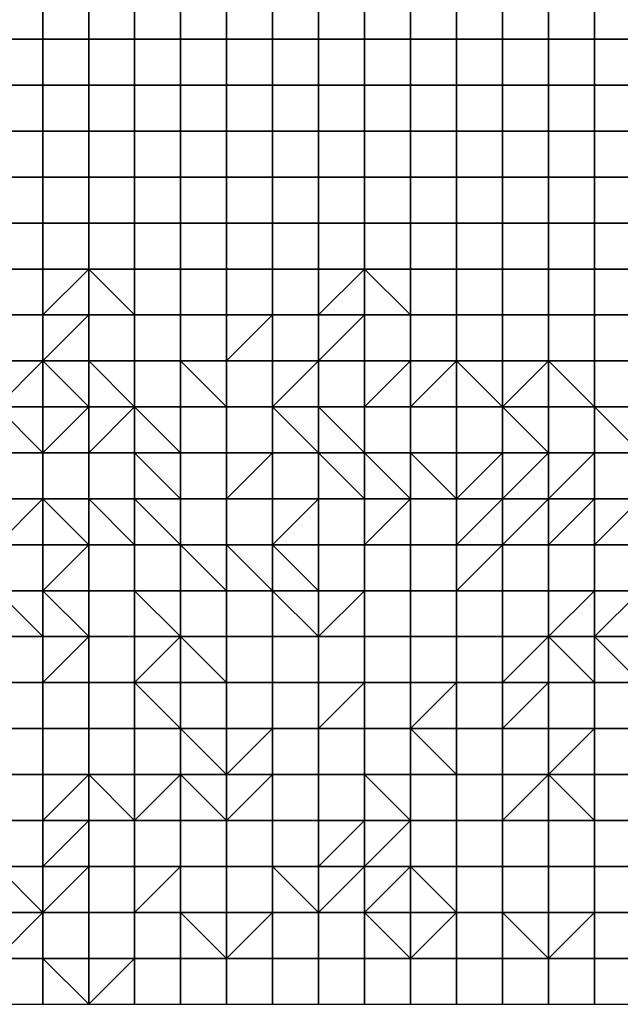
# Model space of a CAD drawing. Units: metres. Extents: x 0 to 19.6, y 0 to 19.3.
# Drawn here: x 4 to 5.3, y 0 to 2.1 of the extents above; entities that cross this region are included whole.
import ezdxf

# ---------------------------------------------------------------- set-up
doc = ezdxf.new("R2010")
doc.units = ezdxf.units.M

msp = doc.modelspace()

# ---------------------------------------------------------------- linework, layer by layer
at = {"layer": 'data reduced gear sample'}
for points in [[(3.9, 2.2, 0.075), (3.9, 2.1, 0.075), (4, 2.1, 0.075), (4, 2.2, 0.075)], [(4, 2.2, 0.075), (4, 2.1, 0.075), (4.1, 2.1, 0.075), (4.1, 2.2, 0.075)], [(4.1, 2.2, 0.075), (4.1, 2.1, 0.075), (4.2, 2.1, 0.075), (4.2, 2.2, 0.075)], [(4.2, 2.2, 0.075), (4.2, 2.1, 0.075), (4.3, 2.1, 0.075), (4.3, 2.2, 0.075)], [(4.3, 2.2, 0.075), (4.3, 2.1, 0.075), (4.4, 2.1, 0.075), (4.4, 2.2, 0.075)], [(4.4, 2.2, 0.075), (4.4, 2.1, 0.075), (4.5, 2.1, 0.075), (4.5, 2.2, 0.075)], [(4.5, 2.2, 0.075), (4.5, 2.1, 0.075), (4.6, 2.1, 0.075), (4.6, 2.2, 0.075)], [(4.6, 2.2, 0.075), (4.6, 2.1, 0.075), (4.7, 2.1, 0.075), (4.7, 2.2, 0.075)], [(4.7, 2.2, 0.075), (4.7, 2.1, 0.075), (4.8, 2.1, 0.075), (4.8, 2.2, 0.075)], [(4.8, 2.2, 0.075), (4.8, 2.1, 0.075), (4.9, 2.1, 0.075), (4.9, 2.2, 0.075)], [(4.9, 2.2, 0.075), (4.9, 2.1, 0.075), (5, 2.1, 0.075), (5, 2.2, 0.075)], [(5, 2.2, 0.075), (5, 2.1, 0.075), (5.1, 2.1, 0.075), (5.1, 2.2, 0.075)], [(5.1, 2.2, 0.075), (5.1, 2.1, 0.075), (5.2, 2.1, 0.075), (5.2, 2.2, 0.075)], [(5.2, 2.2, 0.075), (5.2, 2.1, 0.075), (5.3, 2.1, 0.075), (5.3, 2.2, 0.075)], [(3.9, 2.1, 0.075), (3.9, 2, 0.075), (4, 2, 0.075), (4, 2.1, 0.075)], [(4, 2.1, 0.075), (4, 2, 0.075), (4.1, 2, 0.075), (4.1, 2.1, 0.075)], [(4.1, 2.1, 0.075), (4.1, 2, 0.075), (4.2, 2, 0.075), (4.2, 2.1, 0.075)], [(4.2, 2.1, 0.075), (4.2, 2, 0.075), (4.3, 2, 0.075), (4.3, 2.1, 0.075)], [(4.3, 2.1, 0.075), (4.3, 2, 0.075), (4.4, 2, 0.075), (4.4, 2.1, 0.075)], [(4.4, 2.1, 0.075), (4.4, 2, 0.075), (4.5, 2, 0.075), (4.5, 2.1, 0.075)], [(4.5, 2.1, 0.075), (4.5, 2, 0.075), (4.6, 2, 0.075), (4.6, 2.1, 0.075)], [(4.6, 2.1, 0.075), (4.6, 2, 0.075), (4.7, 2, 0.075), (4.7, 2.1, 0.075)], [(4.7, 2.1, 0.075), (4.7, 2, 0.075), (4.8, 2, 0.075), (4.8, 2.1, 0.075)], [(4.8, 2.1, 0.075), (4.8, 2, 0.075), (4.9, 2, 0.075), (4.9, 2.1, 0.075)], [(4.9, 2.1, 0.075), (4.9, 2, 0.075), (5, 2, 0.075), (5, 2.1, 0.075)], [(5, 2.1, 0.075), (5, 2, 0.075), (5.1, 2, 0.075), (5.1, 2.1, 0.075)], [(5.1, 2.1, 0.075), (5.1, 2, 0.075), (5.2, 2, 0.075), (5.2, 2.1, 0.075)], [(5.2, 2.1, 0.075), (5.2, 2, 0.075), (5.3, 2, 0.075), (5.3, 2.1, 0.075)], [(3.9, 2, 0.075), (3.9, 1.9, 0.075), (4, 1.9, 0.075), (4, 2, 0.075)], [(4, 2, 0.075), (4, 1.9, 0.075), (4.1, 1.9, 0.075), (4.1, 2, 0.075)], [(4.1, 2, 0.075), (4.1, 1.9, 0.075), (4.2, 1.9, 0.075), (4.2, 2, 0.075)], [(4.2, 2, 0.075), (4.2, 1.9, 0.075), (4.3, 1.9, 0.075), (4.3, 2, 0.075)], [(4.3, 2, 0.075), (4.3, 1.9, 0.075), (4.4, 1.9, 0.075), (4.4, 2, 0.075)], [(4.4, 2, 0.075), (4.4, 1.9, 0.075), (4.5, 1.9, 0.075), (4.5, 2, 0.075)], [(4.5, 2, 0.075), (4.5, 1.9, 0.075), (4.6, 1.9, 0.075), (4.6, 2, 0.075)], [(4.6, 2, 0.075), (4.6, 1.9, 0.075), (4.7, 1.9, 0.075), (4.7, 2, 0.075)], [(4.7, 2, 0.075), (4.7, 1.9, 0.075), (4.8, 1.9, 0.075), (4.8, 2, 0.075)], [(4.8, 2, 0.075), (4.8, 1.9, 0.075), (4.9, 1.9, 0.075), (4.9, 2, 0.075)], [(4.9, 2, 0.075), (4.9, 1.9, 0.075), (5, 1.9, 0.075), (5, 2, 0.075)], [(5, 2, 0.075), (5, 1.9, 0.075), (5.1, 1.9, 0.075), (5.1, 2, 0.075)], [(5.1, 2, 0.075), (5.1, 1.9, 0.075), (5.2, 1.9, 0.075), (5.2, 2, 0.075)], [(5.2, 2, 0.075), (5.2, 1.9, 0.075), (5.3, 1.9, 0.075), (5.3, 2, 0.075)], [(3.9, 1.9, 0.075), (3.9, 1.8, 0.075), (4, 1.8, 0.075), (4, 1.9, 0.075)], [(4, 1.9, 0.075), (4, 1.8, 0.075), (4.1, 1.8, 0.075), (4.1, 1.9, 0.075)], [(4.1, 1.9, 0.075), (4.1, 1.8, 0.075), (4.2, 1.8, 0.075), (4.2, 1.9, 0.075)], [(4.2, 1.9, 0.075), (4.2, 1.8, 0.075), (4.3, 1.8, 0.075), (4.3, 1.9, 0.075)], [(4.3, 1.9, 0.075), (4.3, 1.8, 0.075), (4.4, 1.8, 0.075), (4.4, 1.9, 0.075)], [(4.4, 1.9, 0.075), (4.4, 1.8, 0.075), (4.5, 1.8, 0.075), (4.5, 1.9, 0.075)], [(4.5, 1.9, 0.075), (4.5, 1.8, 0.075), (4.6, 1.8, 0.075), (4.6, 1.9, 0.075)], [(4.6, 1.9, 0.075), (4.6, 1.8, 0.075), (4.7, 1.8, 0.075), (4.7, 1.9, 0.075)], [(4.7, 1.9, 0.075), (4.7, 1.8, 0.075), (4.8, 1.8, 0.075), (4.8, 1.9, 0.075)], [(4.8, 1.9, 0.075), (4.8, 1.8, 0.075), (4.9, 1.8, 0.075), (4.9, 1.9, 0.075)], [(4.9, 1.9, 0.075), (4.9, 1.8, 0.075), (5, 1.8, 0.075), (5, 1.9, 0.075)], [(5, 1.9, 0.075), (5, 1.8, 0.075), (5.1, 1.8, 0.075), (5.1, 1.9, 0.075)], [(5.1, 1.9, 0.075), (5.1, 1.8, 0.075), (5.2, 1.8, 0.075), (5.2, 1.9, 0.075)], [(5.2, 1.9, 0.075), (5.2, 1.8, 0.075), (5.3, 1.8, 0.075), (5.3, 1.9, 0.075)], [(3.9, 1.8, 0.075), (3.9, 1.7, 0.075), (4, 1.7, 0.075), (4, 1.8, 0.075)], [(4, 1.8, 0.075), (4, 1.7, 0.075), (4.1, 1.7, 0.075), (4.1, 1.8, 0.075)], [(4.1, 1.8, 0.075), (4.1, 1.7, 0.075), (4.2, 1.7, 0.075), (4.2, 1.8, 0.075)], [(4.2, 1.8, 0.075), (4.2, 1.7, 0.075), (4.3, 1.7, 0.075), (4.3, 1.8, 0.075)], [(4.3, 1.8, 0.075), (4.3, 1.7, 0.075), (4.4, 1.7, 0.075), (4.4, 1.8, 0.075)], [(4.4, 1.8, 0.075), (4.4, 1.7, 0.075), (4.5, 1.7, 0.075), (4.5, 1.8, 0.075)], [(4.5, 1.8, 0.075), (4.5, 1.7, 0.075), (4.6, 1.7, 0.075), (4.6, 1.8, 0.075)], [(4.6, 1.8, 0.075), (4.6, 1.7, 0.075), (4.7, 1.7, 0.075), (4.7, 1.8, 0.075)], [(4.7, 1.8, 0.075), (4.7, 1.7, 0.075), (4.8, 1.7, 0.075), (4.8, 1.8, 0.075)], [(4.8, 1.8, 0.075), (4.8, 1.7, 0.075), (4.9, 1.7, 0.075), (4.9, 1.8, 0.075)], [(4.9, 1.8, 0.075), (4.9, 1.7, 0.075), (5, 1.7, 0.075), (5, 1.8, 0.075)], [(5, 1.8, 0.075), (5, 1.7, 0.075), (5.1, 1.7, 0.075), (5.1, 1.8, 0.075)], [(5.1, 1.8, 0.075), (5.1, 1.7, 0.075), (5.2, 1.7, 0.075), (5.2, 1.8, 0.075)], [(5.2, 1.8, 0.075), (5.2, 1.7, 0.075), (5.3, 1.7, 0.075), (5.3, 1.8, 0.075)], [(3.9, 1.7, 0.075), (3.9, 1.6, 0.075), (4, 1.6, 0.075), (4, 1.7, 0.075)], [(4, 1.7, 0.075), (4, 1.6, 0.075), (4.1, 1.6, 0.075), (4.1, 1.7, 0.075)], [(4.1, 1.7, 0.075), (4.1, 1.6, 0.075), (4.2, 1.6, 0.075), (4.2, 1.7, 0.075)], [(4.2, 1.7, 0.075), (4.2, 1.6, 0.075), (4.3, 1.6, 0.075), (4.3, 1.7, 0.075)], [(4.3, 1.7, 0.075), (4.3, 1.6, 0.075), (4.4, 1.6, 0.075), (4.4, 1.7, 0.075)], [(4.4, 1.7, 0.075), (4.4, 1.6, 0.075), (4.5, 1.6, 0.075), (4.5, 1.7, 0.075)], [(4.5, 1.7, 0.075), (4.5, 1.6, 0.075), (4.6, 1.6, 0.075), (4.6, 1.7, 0.075)], [(4.6, 1.7, 0.075), (4.6, 1.6, 0.075), (4.7, 1.6, 0.075), (4.7, 1.7, 0.075)], [(4.7, 1.7, 0.075), (4.7, 1.6, 0.075), (4.8, 1.6, 0.075), (4.8, 1.7, 0.075)], [(4.8, 1.7, 0.075), (4.8, 1.6, 0.075), (4.9, 1.6, 0.075), (4.9, 1.7, 0.075)], [(4.9, 1.7, 0.075), (4.9, 1.6, 0.075), (5, 1.6, 0.075), (5, 1.7, 0.075)], [(5, 1.7, 0.075), (5, 1.6, 0.075), (5.1, 1.6, 0.075), (5.1, 1.7, 0.075)], [(5.1, 1.7, 0.075), (5.1, 1.6, 0.075), (5.2, 1.6, 0.075), (5.2, 1.7, 0.075)], [(5.2, 1.7, 0.075), (5.2, 1.6, 0.075), (5.3, 1.6, 0.075), (5.3, 1.7, 0.075)], [(3.9, 1.6, 0.075), (3.9, 1.5, 0.075), (4, 1.5, 0.075), (4, 1.6, 0.075)], [(4, 1.6, 0.075), (4, 1.5, 0.075), (4.1, 1.6, 0.075)], [(4, 1.5, 0.075), (4.1, 1.5, 0.05), (4.1, 1.6, 0.075)], [(4.1, 1.6, 0.075), (4.1, 1.5, 0.05), (4.2, 1.5, 0.075)], [(4.2, 1.5, 0.075), (4.2, 1.6, 0.075), (4.1, 1.6, 0.075)], [(4.2, 1.6, 0.075), (4.2, 1.5, 0.075), (4.3, 1.5, 0.075), (4.3, 1.6, 0.075)], [(4.3, 1.6, 0.075), (4.3, 1.5, 0.075), (4.4, 1.5, 0.075), (4.4, 1.6, 0.075)], [(4.4, 1.6, 0.075), (4.4, 1.5, 0.075), (4.5, 1.5, 0.075), (4.5, 1.6, 0.075)], [(4.5, 1.6, 0.075), (4.5, 1.5, 0.075), (4.6, 1.5, 0.075), (4.6, 1.6, 0.075)], [(4.6, 1.6, 0.075), (4.6, 1.5, 0.075), (4.7, 1.6, 0.075)], [(4.6, 1.5, 0.075), (4.7, 1.5, 0.05), (4.7, 1.6, 0.075)], [(4.7, 1.6, 0.075), (4.7, 1.5, 0.05), (4.8, 1.5, 0.075)], [(4.8, 1.5, 0.075), (4.8, 1.6, 0.075), (4.7, 1.6, 0.075)], [(4.8, 1.6, 0.075), (4.8, 1.5, 0.075), (4.9, 1.5, 0.075), (4.9, 1.6, 0.075)], [(4.9, 1.6, 0.075), (4.9, 1.5, 0.075), (5, 1.5, 0.075), (5, 1.6, 0.075)], [(5, 1.6, 0.075), (5, 1.5, 0.075), (5.1, 1.5, 0.075), (5.1, 1.6, 0.075)], [(5.1, 1.6, 0.075), (5.1, 1.5, 0.075), (5.2, 1.5, 0.075), (5.2, 1.6, 0.075)], [(5.2, 1.6, 0.075), (5.2, 1.5, 0.075), (5.3, 1.5, 0.075), (5.3, 1.6, 0.075)], [(3.9, 1.5, 0.075), (3.9, 1.4, 0.05), (4, 1.4, 0.05), (4, 1.5, 0.075)], [(4, 1.5, 0.075), (4, 1.4, 0.05), (4.1, 1.5, 0.05)], [(4, 1.4, 0.05), (4.1, 1.4, 0.05), (4.1, 1.5, 0.05)], [(4.1, 1.5, 0.05), (4.1, 1.4, 0.05), (4.2, 1.4, 0.075), (4.2, 1.5, 0.075)], [(4.2, 1.5, 0.075), (4.2, 1.4, 0.075), (4.3, 1.4, 0.075), (4.3, 1.5, 0.075)], [(4.3, 1.5, 0.075), (4.3, 1.4, 0.075), (4.4, 1.4, 0.075), (4.4, 1.5, 0.075)], [(4.4, 1.5, 0.075), (4.4, 1.4, 0.075), (4.5, 1.5, 0.075)], [(4.4, 1.4, 0.075), (4.5, 1.4, 0.05), (4.5, 1.5, 0.075)], [(4.5, 1.5, 0.075), (4.5, 1.4, 0.05), (4.6, 1.4, 0.05), (4.6, 1.5, 0.075)], [(4.6, 1.5, 0.075), (4.6, 1.4, 0.05), (4.7, 1.5, 0.05)], [(4.6, 1.4, 0.05), (4.7, 1.4, 0.05), (4.7, 1.5, 0.05)], [(4.7, 1.5, 0.05), (4.7, 1.4, 0.05), (4.8, 1.4, 0.075), (4.8, 1.5, 0.075)], [(4.8, 1.5, 0.075), (4.8, 1.4, 0.075), (4.9, 1.4, 0.075), (4.9, 1.5, 0.075)], [(4.9, 1.5, 0.075), (4.9, 1.4, 0.075), (5, 1.4, 0.075), (5, 1.5, 0.075)], [(5, 1.5, 0.075), (5, 1.4, 0.075), (5.1, 1.4, 0.075), (5.1, 1.5, 0.075)], [(5.1, 1.5, 0.075), (5.1, 1.4, 0.075), (5.2, 1.4, 0.075), (5.2, 1.5, 0.075)], [(5.2, 1.5, 0.075), (5.2, 1.4, 0.075), (5.3, 1.4, 0.075), (5.3, 1.5, 0.075)], [(3.9, 1.4, 0.05), (3.9, 1.3, 0.05), (4, 1.4, 0.05)], [(3.9, 1.3, 0.05), (4, 1.3, 0.075), (4, 1.4, 0.05)], [(4, 1.4, 0.05), (4, 1.3, 0.075), (4.1, 1.3, 0.05)], [(4.1, 1.3, 0.05), (4.1, 1.4, 0.05), (4, 1.4, 0.05)], [(4.1, 1.4, 0.05), (4.1, 1.3, 0.05), (4.2, 1.3, 0.05)], [(4.2, 1.3, 0.05), (4.2, 1.4, 0.075), (4.1, 1.4, 0.05)], [(4.2, 1.4, 0.075), (4.2, 1.3, 0.05), (4.3, 1.3, 0.05), (4.3, 1.4, 0.075)], [(4.3, 1.4, 0.075), (4.3, 1.3, 0.05), (4.4, 1.3, 0.075)], [(4.4, 1.3, 0.075), (4.4, 1.4, 0.075), (4.3, 1.4, 0.075)], [(4.4, 1.4, 0.075), (4.4, 1.3, 0.075), (4.5, 1.3, 0.05), (4.5, 1.4, 0.05)], [(4.5, 1.4, 0.05), (4.5, 1.3, 0.05), (4.6, 1.4, 0.05)], [(4.5, 1.3, 0.05), (4.6, 1.3, 0.075), (4.6, 1.4, 0.05)], [(4.6, 1.4, 0.05), (4.6, 1.3, 0.075), (4.7, 1.3, 0.075), (4.7, 1.4, 0.05)], [(4.7, 1.4, 0.05), (4.7, 1.3, 0.075), (4.8, 1.4, 0.075)], [(4.7, 1.3, 0.075), (4.8, 1.3, 0.075), (4.8, 1.4, 0.075)], [(4.8, 1.4, 0.075), (4.8, 1.3, 0.075), (4.9, 1.4, 0.075)], [(4.8, 1.3, 0.075), (4.9, 1.3, 0.05), (4.9, 1.4, 0.075)], [(4.9, 1.4, 0.075), (4.9, 1.3, 0.05), (5, 1.3, 0.075)], [(5, 1.3, 0.075), (5, 1.4, 0.075), (4.9, 1.4, 0.075)], [(5, 1.4, 0.075), (5, 1.3, 0.075), (5.1, 1.4, 0.075)], [(5, 1.3, 0.075), (5.1, 1.3, 0.05), (5.1, 1.4, 0.075)], [(5.1, 1.4, 0.075), (5.1, 1.3, 0.05), (5.2, 1.3, 0.075)], [(5.2, 1.3, 0.075), (5.2, 1.4, 0.075), (5.1, 1.4, 0.075)], [(5.2, 1.4, 0.075), (5.2, 1.3, 0.075), (5.3, 1.3, 0.075), (5.3, 1.4, 0.075)], [(3.9, 1.3, 0.05), (3.9, 1.2, 0.05), (4, 1.2, 0.05)], [(4, 1.2, 0.05), (4, 1.3, 0.075), (3.9, 1.3, 0.05)], [(4, 1.3, 0.075), (4, 1.2, 0.05), (4.1, 1.3, 0.05)], [(4, 1.2, 0.05), (4.1, 1.2, 0.05), (4.1, 1.3, 0.05)], [(4.1, 1.3, 0.05), (4.1, 1.2, 0.05), (4.2, 1.3, 0.05)], [(4.1, 1.2, 0.05), (4.2, 1.2, 0.075), (4.2, 1.3, 0.05)], [(4.2, 1.3, 0.05), (4.2, 1.2, 0.075), (4.3, 1.2, 0.05)], [(4.3, 1.2, 0.05), (4.3, 1.3, 0.05), (4.2, 1.3, 0.05)], [(4.3, 1.3, 0.05), (4.3, 1.2, 0.05), (4.4, 1.2, 0.075), (4.4, 1.3, 0.075)], [(4.4, 1.3, 0.075), (4.4, 1.2, 0.075), (4.5, 1.2, 0.05), (4.5, 1.3, 0.05)], [(4.5, 1.3, 0.05), (4.5, 1.2, 0.05), (4.6, 1.2, 0.05)], [(4.6, 1.2, 0.05), (4.6, 1.3, 0.075), (4.5, 1.3, 0.05)], [(4.6, 1.3, 0.075), (4.6, 1.2, 0.05), (4.7, 1.2, 0.075)], [(4.7, 1.2, 0.075), (4.7, 1.3, 0.075), (4.6, 1.3, 0.075)], [(4.7, 1.3, 0.075), (4.7, 1.2, 0.075), (4.8, 1.2, 0.075), (4.8, 1.3, 0.075)], [(4.8, 1.3, 0.075), (4.8, 1.2, 0.075), (4.9, 1.2, 0.05), (4.9, 1.3, 0.05)], [(4.9, 1.3, 0.05), (4.9, 1.2, 0.05), (5, 1.2, 0.075), (5, 1.3, 0.075)], [(5, 1.3, 0.075), (5, 1.2, 0.075), (5.1, 1.2, 0.075)], [(5.1, 1.2, 0.075), (5.1, 1.3, 0.05), (5, 1.3, 0.075)], [(5.1, 1.3, 0.05), (5.1, 1.2, 0.075), (5.2, 1.2, 0.05), (5.2, 1.3, 0.075)], [(5.2, 1.3, 0.075), (5.2, 1.2, 0.05), (5.3, 1.2, 0.075)], [(5.3, 1.2, 0.075), (5.3, 1.3, 0.075), (5.2, 1.3, 0.075)], [(3.9, 1.2, 0.05), (3.9, 1.1, 0.05), (4, 1.1, 0.05), (4, 1.2, 0.05)], [(4, 1.2, 0.05), (4, 1.1, 0.05), (4.1, 1.1, 0.05), (4.1, 1.2, 0.05)], [(4.1, 1.2, 0.05), (4.1, 1.1, 0.05), (4.2, 1.1, 0.075), (4.2, 1.2, 0.075)], [(4.2, 1.2, 0.075), (4.2, 1.1, 0.075), (4.3, 1.1, 0.075)], [(4.3, 1.1, 0.075), (4.3, 1.2, 0.05), (4.2, 1.2, 0.075)], [(4.3, 1.2, 0.05), (4.3, 1.1, 0.075), (4.4, 1.1, 0.05), (4.4, 1.2, 0.075)], [(4.4, 1.2, 0.075), (4.4, 1.1, 0.05), (4.5, 1.2, 0.05)], [(4.4, 1.1, 0.05), (4.5, 1.1, 0.05), (4.5, 1.2, 0.05)], [(4.5, 1.2, 0.05), (4.5, 1.1, 0.05), (4.6, 1.1, 0.05), (4.6, 1.2, 0.05)], [(4.6, 1.2, 0.05), (4.6, 1.1, 0.05), (4.7, 1.1, 0.05)], [(4.7, 1.1, 0.05), (4.7, 1.2, 0.075), (4.6, 1.2, 0.05)], [(4.7, 1.2, 0.075), (4.7, 1.1, 0.05), (4.8, 1.1, 0.075)], [(4.8, 1.1, 0.075), (4.8, 1.2, 0.075), (4.7, 1.2, 0.075)], [(4.8, 1.2, 0.075), (4.8, 1.1, 0.075), (4.9, 1.1, 0.075)], [(4.9, 1.1, 0.075), (4.9, 1.2, 0.05), (4.8, 1.2, 0.075)], [(4.9, 1.2, 0.05), (4.9, 1.1, 0.075), (5, 1.2, 0.075)], [(4.9, 1.1, 0.075), (5, 1.1, 0.075), (5, 1.2, 0.075)], [(5, 1.2, 0.075), (5, 1.1, 0.075), (5.1, 1.2, 0.075)], [(5, 1.1, 0.075), (5.1, 1.1, 0.05), (5.1, 1.2, 0.075)], [(5.1, 1.2, 0.075), (5.1, 1.1, 0.05), (5.2, 1.2, 0.05)], [(5.1, 1.1, 0.05), (5.2, 1.1, 0.05), (5.2, 1.2, 0.05)], [(5.2, 1.2, 0.05), (5.2, 1.1, 0.05), (5.3, 1.1, 0.075), (5.3, 1.2, 0.075)], [(3.9, 1.1, 0.05), (3.9, 1, 0.05), (4, 1.1, 0.05)], [(3.9, 1, 0.05), (4, 1, 0.075), (4, 1.1, 0.05)], [(4, 1.1, 0.05), (4, 1, 0.075), (4.1, 1, 0.05)], [(4.1, 1, 0.05), (4.1, 1.1, 0.05), (4, 1.1, 0.05)], [(4.1, 1.1, 0.05), (4.1, 1, 0.05), (4.2, 1, 0.05)], [(4.2, 1, 0.05), (4.2, 1.1, 0.075), (4.1, 1.1, 0.05)], [(4.2, 1.1, 0.075), (4.2, 1, 0.05), (4.3, 1, 0.075)], [(4.3, 1, 0.075), (4.3, 1.1, 0.075), (4.2, 1.1, 0.075)], [(4.3, 1.1, 0.075), (4.3, 1, 0.075), (4.4, 1, 0.05), (4.4, 1.1, 0.05)], [(4.4, 1.1, 0.05), (4.4, 1, 0.05), (4.5, 1, 0.05), (4.5, 1.1, 0.05)], [(4.5, 1.1, 0.05), (4.5, 1, 0.05), (4.6, 1.1, 0.05)], [(4.5, 1, 0.05), (4.6, 1, 0.075), (4.6, 1.1, 0.05)], [(4.6, 1.1, 0.05), (4.6, 1, 0.075), (4.7, 1, 0.075), (4.7, 1.1, 0.05)], [(4.7, 1.1, 0.05), (4.7, 1, 0.075), (4.8, 1.1, 0.075)], [(4.7, 1, 0.075), (4.8, 1, 0.075), (4.8, 1.1, 0.075)], [(4.8, 1.1, 0.075), (4.8, 1, 0.075), (4.9, 1, 0.075), (4.9, 1.1, 0.075)], [(4.9, 1.1, 0.075), (4.9, 1, 0.075), (5, 1.1, 0.075)], [(4.9, 1, 0.075), (5, 1, 0.05), (5, 1.1, 0.075)], [(5, 1.1, 0.075), (5, 1, 0.05), (5.1, 1.1, 0.05)], [(5, 1, 0.05), (5.1, 1, 0.05), (5.1, 1.1, 0.05)], [(5.1, 1.1, 0.05), (5.1, 1, 0.05), (5.2, 1.1, 0.05)], [(5.1, 1, 0.05), (5.2, 1, 0.075), (5.2, 1.1, 0.05)], [(5.2, 1.1, 0.05), (5.2, 1, 0.075), (5.3, 1.1, 0.075)], [(5.2, 1, 0.075), (5.3, 1, 0.075), (5.3, 1.1, 0.075)], [(3.9, 1, 0.05), (3.9, 0.9, 0.075), (4, 0.9, 0.05), (4, 1, 0.075)], [(4, 1, 0.075), (4, 0.9, 0.05), (4.1, 1, 0.05)], [(4, 0.9, 0.05), (4.1, 0.9, 0.05), (4.1, 1, 0.05)], [(4.1, 1, 0.05), (4.1, 0.9, 0.05), (4.2, 0.9, 0.05), (4.2, 1, 0.05)], [(4.2, 1, 0.05), (4.2, 0.9, 0.05), (4.3, 0.9, 0.075), (4.3, 1, 0.075)], [(4.3, 1, 0.075), (4.3, 0.9, 0.075), (4.4, 0.9, 0.075)], [(4.4, 0.9, 0.075), (4.4, 1, 0.05), (4.3, 1, 0.075)], [(4.4, 1, 0.05), (4.4, 0.9, 0.075), (4.5, 0.9, 0.05)], [(4.5, 0.9, 0.05), (4.5, 1, 0.05), (4.4, 1, 0.05)], [(4.5, 1, 0.05), (4.5, 0.9, 0.05), (4.6, 0.9, 0.05)], [(4.6, 0.9, 0.05), (4.6, 1, 0.075), (4.5, 1, 0.05)], [(4.6, 1, 0.075), (4.6, 0.9, 0.05), (4.7, 0.9, 0.05), (4.7, 1, 0.075)], [(4.7, 1, 0.075), (4.7, 0.9, 0.05), (4.8, 0.9, 0.05), (4.8, 1, 0.075)], [(4.8, 1, 0.075), (4.8, 0.9, 0.05), (4.9, 0.9, 0.05), (4.9, 1, 0.075)], [(4.9, 1, 0.075), (4.9, 0.9, 0.05), (5, 1, 0.05)], [(4.9, 0.9, 0.05), (5, 0.9, 0.05), (5, 1, 0.05)], [(5, 1, 0.05), (5, 0.9, 0.05), (5.1, 0.9, 0.05), (5.1, 1, 0.05)], [(5.1, 1, 0.05), (5.1, 0.9, 0.05), (5.2, 0.9, 0.075), (5.2, 1, 0.075)], [(5.2, 1, 0.075), (5.2, 0.9, 0.075), (5.3, 0.9, 0.075), (5.3, 1, 0.075)], [(3.9, 0.9, 0.075), (3.9, 0.8, 0.075), (4, 0.8, 0.075)], [(4, 0.8, 0.075), (4, 0.9, 0.05), (3.9, 0.9, 0.075)], [(4, 0.9, 0.05), (4, 0.8, 0.075), (4.1, 0.8, 0.05)], [(4.1, 0.8, 0.05), (4.1, 0.9, 0.05), (4, 0.9, 0.05)], [(4.1, 0.9, 0.05), (4.1, 0.8, 0.05), (4.2, 0.8, 0.05), (4.2, 0.9, 0.05)], [(4.2, 0.9, 0.05), (4.2, 0.8, 0.05), (4.3, 0.8, 0.05)], [(4.3, 0.8, 0.05), (4.3, 0.9, 0.075), (4.2, 0.9, 0.05)], [(4.3, 0.9, 0.075), (4.3, 0.8, 0.05), (4.4, 0.8, 0.05), (4.4, 0.9, 0.075)], [(4.4, 0.9, 0.075), (4.4, 0.8, 0.05), (4.5, 0.8, 0.075), (4.5, 0.9, 0.05)], [(4.5, 0.9, 0.05), (4.5, 0.8, 0.075), (4.6, 0.8, 0.05)], [(4.6, 0.8, 0.05), (4.6, 0.9, 0.05), (4.5, 0.9, 0.05)], [(4.6, 0.9, 0.05), (4.6, 0.8, 0.05), (4.7, 0.9, 0.05)], [(4.6, 0.8, 0.05), (4.7, 0.8, 0.075), (4.7, 0.9, 0.05)], [(4.7, 0.9, 0.05), (4.7, 0.8, 0.075), (4.8, 0.8, 0.075), (4.8, 0.9, 0.05)], [(4.8, 0.9, 0.05), (4.8, 0.8, 0.075), (4.9, 0.8, 0.075), (4.9, 0.9, 0.05)], [(4.9, 0.9, 0.05), (4.9, 0.8, 0.075), (5, 0.8, 0.075), (5, 0.9, 0.05)], [(5, 0.9, 0.05), (5, 0.8, 0.075), (5.1, 0.8, 0.075), (5.1, 0.9, 0.05)], [(5.1, 0.9, 0.05), (5.1, 0.8, 0.075), (5.2, 0.9, 0.075)], [(5.1, 0.8, 0.075), (5.2, 0.8, 0.075), (5.2, 0.9, 0.075)], [(5.2, 0.9, 0.075), (5.2, 0.8, 0.075), (5.3, 0.9, 0.075)], [(5.2, 0.8, 0.075), (5.3, 0.8, 0.05), (5.3, 0.9, 0.075)], [(3.9, 0.8, 0.075), (3.9, 0.7, 0.05), (4, 0.7, 0.05), (4, 0.8, 0.075)], [(4, 0.8, 0.075), (4, 0.7, 0.05), (4.1, 0.8, 0.05)], [(4, 0.7, 0.05), (4.1, 0.7, 0.05), (4.1, 0.8, 0.05)], [(4.1, 0.8, 0.05), (4.1, 0.7, 0.05), (4.2, 0.7, 0.05), (4.2, 0.8, 0.05)], [(4.2, 0.8, 0.05), (4.2, 0.7, 0.05), (4.3, 0.8, 0.05)], [(4.2, 0.7, 0.05), (4.3, 0.7, 0.075), (4.3, 0.8, 0.05)], [(4.3, 0.8, 0.05), (4.3, 0.7, 0.075), (4.4, 0.7, 0.05)], [(4.4, 0.7, 0.05), (4.4, 0.8, 0.05), (4.3, 0.8, 0.05)], [(4.4, 0.8, 0.05), (4.4, 0.7, 0.05), (4.5, 0.7, 0.075), (4.5, 0.8, 0.075)], [(4.5, 0.8, 0.075), (4.5, 0.7, 0.075), (4.6, 0.7, 0.05), (4.6, 0.8, 0.05)], [(4.6, 0.8, 0.05), (4.6, 0.7, 0.05), (4.7, 0.7, 0.075), (4.7, 0.8, 0.075)], [(4.7, 0.8, 0.075), (4.7, 0.7, 0.075), (4.8, 0.7, 0.075), (4.8, 0.8, 0.075)], [(4.8, 0.8, 0.075), (4.8, 0.7, 0.075), (4.9, 0.7, 0.075), (4.9, 0.8, 0.075)], [(4.9, 0.8, 0.075), (4.9, 0.7, 0.075), (5, 0.7, 0.075), (5, 0.8, 0.075)], [(5, 0.8, 0.075), (5, 0.7, 0.075), (5.1, 0.8, 0.075)], [(5, 0.7, 0.075), (5.1, 0.7, 0.05), (5.1, 0.8, 0.075)], [(5.1, 0.8, 0.075), (5.1, 0.7, 0.05), (5.2, 0.7, 0.075)], [(5.2, 0.7, 0.075), (5.2, 0.8, 0.075), (5.1, 0.8, 0.075)], [(5.2, 0.8, 0.075), (5.2, 0.7, 0.075), (5.3, 0.7, 0.075)], [(5.3, 0.7, 0.075), (5.3, 0.8, 0.05), (5.2, 0.8, 0.075)], [(3.9, 0.7, 0.05), (3.9, 0.6, 0.05), (4, 0.6, 0.05), (4, 0.7, 0.05)], [(4, 0.7, 0.05), (4, 0.6, 0.05), (4.1, 0.6, 0.05), (4.1, 0.7, 0.05)], [(4.1, 0.7, 0.05), (4.1, 0.6, 0.05), (4.2, 0.6, 0.05), (4.2, 0.7, 0.05)], [(4.2, 0.7, 0.05), (4.2, 0.6, 0.05), (4.3, 0.6, 0.05)], [(4.3, 0.6, 0.05), (4.3, 0.7, 0.075), (4.2, 0.7, 0.05)], [(4.3, 0.7, 0.075), (4.3, 0.6, 0.05), (4.4, 0.6, 0.075), (4.4, 0.7, 0.05)], [(4.4, 0.7, 0.05), (4.4, 0.6, 0.075), (4.5, 0.6, 0.05), (4.5, 0.7, 0.075)], [(4.5, 0.7, 0.075), (4.5, 0.6, 0.05), (4.6, 0.6, 0.075), (4.6, 0.7, 0.05)], [(4.6, 0.7, 0.05), (4.6, 0.6, 0.075), (4.7, 0.7, 0.075)], [(4.6, 0.6, 0.075), (4.7, 0.6, 0.075), (4.7, 0.7, 0.075)], [(4.7, 0.7, 0.075), (4.7, 0.6, 0.075), (4.8, 0.6, 0.075), (4.8, 0.7, 0.075)], [(4.8, 0.7, 0.075), (4.8, 0.6, 0.075), (4.9, 0.7, 0.075)], [(4.8, 0.6, 0.075), (4.9, 0.6, 0.05), (4.9, 0.7, 0.075)], [(4.9, 0.7, 0.075), (4.9, 0.6, 0.05), (5, 0.6, 0.05), (5, 0.7, 0.075)], [(5, 0.7, 0.075), (5, 0.6, 0.05), (5.1, 0.7, 0.05)], [(5, 0.6, 0.05), (5.1, 0.6, 0.05), (5.1, 0.7, 0.05)], [(5.1, 0.7, 0.05), (5.1, 0.6, 0.05), (5.2, 0.6, 0.075), (5.2, 0.7, 0.075)], [(5.2, 0.7, 0.075), (5.2, 0.6, 0.075), (5.3, 0.6, 0.075), (5.3, 0.7, 0.075)], [(3.9, 0.6, 0.05), (3.9, 0.5, 0.05), (4, 0.5, 0.05), (4, 0.6, 0.05)], [(4, 0.6, 0.05), (4, 0.5, 0.05), (4.1, 0.5, 0.05), (4.1, 0.6, 0.05)], [(4.1, 0.6, 0.05), (4.1, 0.5, 0.05), (4.2, 0.5, 0.05), (4.2, 0.6, 0.05)], [(4.2, 0.6, 0.05), (4.2, 0.5, 0.05), (4.3, 0.5, 0.05), (4.3, 0.6, 0.05)], [(4.3, 0.6, 0.05), (4.3, 0.5, 0.05), (4.4, 0.5, 0.05)], [(4.4, 0.5, 0.05), (4.4, 0.6, 0.075), (4.3, 0.6, 0.05)], [(4.4, 0.6, 0.075), (4.4, 0.5, 0.05), (4.5, 0.6, 0.05)], [(4.4, 0.5, 0.05), (4.5, 0.5, 0.05), (4.5, 0.6, 0.05)], [(4.5, 0.6, 0.05), (4.5, 0.5, 0.05), (4.6, 0.5, 0.075), (4.6, 0.6, 0.075)], [(4.6, 0.6, 0.075), (4.6, 0.5, 0.075), (4.7, 0.5, 0.075), (4.7, 0.6, 0.075)], [(4.7, 0.6, 0.075), (4.7, 0.5, 0.075), (4.8, 0.5, 0.075), (4.8, 0.6, 0.075)], [(4.8, 0.6, 0.075), (4.8, 0.5, 0.075), (4.9, 0.5, 0.075)], [(4.9, 0.5, 0.075), (4.9, 0.6, 0.05), (4.8, 0.6, 0.075)], [(4.9, 0.6, 0.05), (4.9, 0.5, 0.075), (5, 0.5, 0.075), (5, 0.6, 0.05)], [(5, 0.6, 0.05), (5, 0.5, 0.075), (5.1, 0.5, 0.075), (5.1, 0.6, 0.05)], [(5.1, 0.6, 0.05), (5.1, 0.5, 0.075), (5.2, 0.6, 0.075)], [(5.1, 0.5, 0.075), (5.2, 0.5, 0.075), (5.2, 0.6, 0.075)], [(5.2, 0.6, 0.075), (5.2, 0.5, 0.075), (5.3, 0.5, 0.075), (5.3, 0.6, 0.075)], [(3.9, 0.5, 0.05), (3.9, 0.4, 0.05), (4, 0.4, 0.05), (4, 0.5, 0.05)], [(4, 0.5, 0.05), (4, 0.4, 0.05), (4.1, 0.5, 0.05)], [(4, 0.4, 0.05), (4.1, 0.4, 0.075), (4.1, 0.5, 0.05)], [(4.1, 0.5, 0.05), (4.1, 0.4, 0.075), (4.2, 0.4, 0.05)], [(4.2, 0.4, 0.05), (4.2, 0.5, 0.05), (4.1, 0.5, 0.05)], [(4.2, 0.5, 0.05), (4.2, 0.4, 0.05), (4.3, 0.5, 0.05)], [(4.2, 0.4, 0.05), (4.3, 0.4, 0.075), (4.3, 0.5, 0.05)], [(4.3, 0.5, 0.05), (4.3, 0.4, 0.075), (4.4, 0.4, 0.05)], [(4.4, 0.4, 0.05), (4.4, 0.5, 0.05), (4.3, 0.5, 0.05)], [(4.4, 0.5, 0.05), (4.4, 0.4, 0.05), (4.5, 0.5, 0.05)], [(4.4, 0.4, 0.05), (4.5, 0.4, 0.075), (4.5, 0.5, 0.05)], [(4.5, 0.5, 0.05), (4.5, 0.4, 0.075), (4.6, 0.4, 0.05), (4.6, 0.5, 0.075)], [(4.6, 0.5, 0.075), (4.6, 0.4, 0.05), (4.7, 0.4, 0.05), (4.7, 0.5, 0.075)], [(4.7, 0.5, 0.075), (4.7, 0.4, 0.05), (4.8, 0.4, 0.075)], [(4.8, 0.4, 0.075), (4.8, 0.5, 0.075), (4.7, 0.5, 0.075)], [(4.8, 0.5, 0.075), (4.8, 0.4, 0.075), (4.9, 0.4, 0.075), (4.9, 0.5, 0.075)], [(4.9, 0.5, 0.075), (4.9, 0.4, 0.075), (5, 0.4, 0.075), (5, 0.5, 0.075)], [(5, 0.5, 0.075), (5, 0.4, 0.075), (5.1, 0.5, 0.075)], [(5, 0.4, 0.075), (5.1, 0.4, 0.05), (5.1, 0.5, 0.075)], [(5.1, 0.5, 0.075), (5.1, 0.4, 0.05), (5.2, 0.4, 0.075)], [(5.2, 0.4, 0.075), (5.2, 0.5, 0.075), (5.1, 0.5, 0.075)], [(5.2, 0.5, 0.075), (5.2, 0.4, 0.075), (5.3, 0.4, 0.075), (5.3, 0.5, 0.075)], [(3.9, 0.4, 0.05), (3.9, 0.3, 0.075), (4, 0.3, 0.075), (4, 0.4, 0.05)], [(4, 0.4, 0.05), (4, 0.3, 0.075), (4.1, 0.4, 0.075)], [(4, 0.3, 0.075), (4.1, 0.3, 0.075), (4.1, 0.4, 0.075)], [(4.1, 0.4, 0.075), (4.1, 0.3, 0.075), (4.2, 0.3, 0.05), (4.2, 0.4, 0.05)], [(4.2, 0.4, 0.05), (4.2, 0.3, 0.05), (4.3, 0.3, 0.075), (4.3, 0.4, 0.075)], [(4.3, 0.4, 0.075), (4.3, 0.3, 0.075), (4.4, 0.3, 0.05), (4.4, 0.4, 0.05)], [(4.4, 0.4, 0.05), (4.4, 0.3, 0.05), (4.5, 0.3, 0.075), (4.5, 0.4, 0.075)], [(4.5, 0.4, 0.075), (4.5, 0.3, 0.075), (4.6, 0.3, 0.05), (4.6, 0.4, 0.05)], [(4.6, 0.4, 0.05), (4.6, 0.3, 0.05), (4.7, 0.4, 0.05)], [(4.6, 0.3, 0.05), (4.7, 0.3, 0.075), (4.7, 0.4, 0.05)], [(4.7, 0.4, 0.05), (4.7, 0.3, 0.075), (4.8, 0.4, 0.075)], [(4.7, 0.3, 0.075), (4.8, 0.3, 0.075), (4.8, 0.4, 0.075)], [(4.8, 0.4, 0.075), (4.8, 0.3, 0.075), (4.9, 0.3, 0.075), (4.9, 0.4, 0.075)], [(4.9, 0.4, 0.075), (4.9, 0.3, 0.075), (5, 0.3, 0.075), (5, 0.4, 0.075)], [(5, 0.4, 0.075), (5, 0.3, 0.075), (5.1, 0.3, 0.05), (5.1, 0.4, 0.05)], [(5.1, 0.4, 0.05), (5.1, 0.3, 0.05), (5.2, 0.3, 0.075), (5.2, 0.4, 0.075)], [(5.2, 0.4, 0.075), (5.2, 0.3, 0.075), (5.3, 0.3, 0.075), (5.3, 0.4, 0.075)], [(3.9, 0.3, 0.075), (3.9, 0.2, 0.05), (4, 0.2, 0.075)], [(4, 0.2, 0.075), (4, 0.3, 0.075), (3.9, 0.3, 0.075)], [(4, 0.3, 0.075), (4, 0.2, 0.075), (4.1, 0.3, 0.075)], [(4, 0.2, 0.075), (4.1, 0.2, 0.05), (4.1, 0.3, 0.075)], [(4.1, 0.3, 0.075), (4.1, 0.2, 0.05), (4.2, 0.2, 0.075), (4.2, 0.3, 0.05)], [(4.2, 0.3, 0.05), (4.2, 0.2, 0.075), (4.3, 0.3, 0.075)], [(4.2, 0.2, 0.075), (4.3, 0.2, 0.075), (4.3, 0.3, 0.075)], [(4.3, 0.3, 0.075), (4.3, 0.2, 0.075), (4.4, 0.2, 0.05), (4.4, 0.3, 0.05)], [(4.4, 0.3, 0.05), (4.4, 0.2, 0.05), (4.5, 0.2, 0.075), (4.5, 0.3, 0.075)], [(4.5, 0.3, 0.075), (4.5, 0.2, 0.075), (4.6, 0.2, 0.075)], [(4.6, 0.2, 0.075), (4.6, 0.3, 0.05), (4.5, 0.3, 0.075)], [(4.6, 0.3, 0.05), (4.6, 0.2, 0.075), (4.7, 0.3, 0.075)], [(4.6, 0.2, 0.075), (4.7, 0.2, 0.075), (4.7, 0.3, 0.075)], [(4.7, 0.3, 0.075), (4.7, 0.2, 0.075), (4.8, 0.3, 0.075)], [(4.7, 0.2, 0.075), (4.8, 0.2, 0.05), (4.8, 0.3, 0.075)], [(4.8, 0.3, 0.075), (4.8, 0.2, 0.05), (4.9, 0.2, 0.075)], [(4.9, 0.2, 0.075), (4.9, 0.3, 0.075), (4.8, 0.3, 0.075)], [(4.9, 0.3, 0.075), (4.9, 0.2, 0.075), (5, 0.2, 0.075), (5, 0.3, 0.075)], [(5, 0.3, 0.075), (5, 0.2, 0.075), (5.1, 0.2, 0.05), (5.1, 0.3, 0.05)], [(5.1, 0.3, 0.05), (5.1, 0.2, 0.05), (5.2, 0.2, 0.075), (5.2, 0.3, 0.075)], [(5.2, 0.3, 0.075), (5.2, 0.2, 0.075), (5.3, 0.2, 0.075), (5.3, 0.3, 0.075)], [(3.9, 0.2, 0.05), (3.9, 0.1, 0.075), (4, 0.2, 0.075)], [(3.9, 0.1, 0.075), (4, 0.1, 0.075), (4, 0.2, 0.075)], [(4, 0.2, 0.075), (4, 0.1, 0.075), (4.1, 0.1, 0.05), (4.1, 0.2, 0.05)], [(4.1, 0.2, 0.05), (4.1, 0.1, 0.05), (4.2, 0.1, 0.075), (4.2, 0.2, 0.075)], [(4.2, 0.2, 0.075), (4.2, 0.1, 0.075), (4.3, 0.1, 0.075), (4.3, 0.2, 0.075)], [(4.3, 0.2, 0.075), (4.3, 0.1, 0.075), (4.4, 0.1, 0.075)], [(4.4, 0.1, 0.075), (4.4, 0.2, 0.05), (4.3, 0.2, 0.075)], [(4.4, 0.2, 0.05), (4.4, 0.1, 0.075), (4.5, 0.2, 0.075)], [(4.4, 0.1, 0.075), (4.5, 0.1, 0.075), (4.5, 0.2, 0.075)], [(4.5, 0.2, 0.075), (4.5, 0.1, 0.075), (4.6, 0.1, 0.075), (4.6, 0.2, 0.075)], [(4.6, 0.2, 0.075), (4.6, 0.1, 0.075), (4.7, 0.1, 0.075), (4.7, 0.2, 0.075)], [(4.7, 0.2, 0.075), (4.7, 0.1, 0.075), (4.8, 0.1, 0.075)], [(4.8, 0.1, 0.075), (4.8, 0.2, 0.05), (4.7, 0.2, 0.075)], [(4.8, 0.2, 0.05), (4.8, 0.1, 0.075), (4.9, 0.2, 0.075)], [(4.8, 0.1, 0.075), (4.9, 0.1, 0.075), (4.9, 0.2, 0.075)], [(4.9, 0.2, 0.075), (4.9, 0.1, 0.075), (5, 0.1, 0.075), (5, 0.2, 0.075)], [(5, 0.2, 0.075), (5, 0.1, 0.075), (5.1, 0.1, 0.075)], [(5.1, 0.1, 0.075), (5.1, 0.2, 0.05), (5, 0.2, 0.075)], [(5.1, 0.2, 0.05), (5.1, 0.1, 0.075), (5.2, 0.2, 0.075)], [(5.1, 0.1, 0.075), (5.2, 0.1, 0.075), (5.2, 0.2, 0.075)], [(5.2, 0.2, 0.075), (5.2, 0.1, 0.075), (5.3, 0.1, 0.075), (5.3, 0.2, 0.075)], [(3.9, 0.1, 0.075), (3.9, 0, 0.075), (4, 0, 0.075), (4, 0.1, 0.075)], [(4, 0.1, 0.075), (4, 0, 0.075), (4.1, 0, 0.075)], [(4.1, 0, 0.075), (4.1, 0.1, 0.05), (4, 0.1, 0.075)], [(4.1, 0.1, 0.05), (4.1, 0, 0.075), (4.2, 0.1, 0.075)], [(4.1, 0, 0.075), (4.2, 0, 0.075), (4.2, 0.1, 0.075)], [(4.2, 0.1, 0.075), (4.2, 0, 0.075), (4.3, 0, 0.075), (4.3, 0.1, 0.075)], [(4.3, 0.1, 0.075), (4.3, 0, 0.075), (4.4, 0, 0.075), (4.4, 0.1, 0.075)], [(4.4, 0.1, 0.075), (4.4, 0, 0.075), (4.5, 0, 0.075), (4.5, 0.1, 0.075)], [(4.5, 0.1, 0.075), (4.5, 0, 0.075), (4.6, 0, 0.075), (4.6, 0.1, 0.075)], [(4.6, 0.1, 0.075), (4.6, 0, 0.075), (4.7, 0, 0.075), (4.7, 0.1, 0.075)], [(4.7, 0.1, 0.075), (4.7, 0, 0.075), (4.8, 0, 0.075), (4.8, 0.1, 0.075)], [(4.8, 0.1, 0.075), (4.8, 0, 0.075), (4.9, 0, 0.075), (4.9, 0.1, 0.075)], [(4.9, 0.1, 0.075), (4.9, 0, 0.075), (5, 0, 0.075), (5, 0.1, 0.075)], [(5, 0.1, 0.075), (5, 0, 0.075), (5.1, 0, 0.075), (5.1, 0.1, 0.075)], [(5.1, 0.1, 0.075), (5.1, 0, 0.075), (5.2, 0, 0.075), (5.2, 0.1, 0.075)], [(5.2, 0.1, 0.075), (5.2, 0, 0.075), (5.3, 0, 0.075), (5.3, 0.1, 0.075)]]:
    msp.add_3dface(points, dxfattribs=at)

doc.saveas('drawing.dxf')
